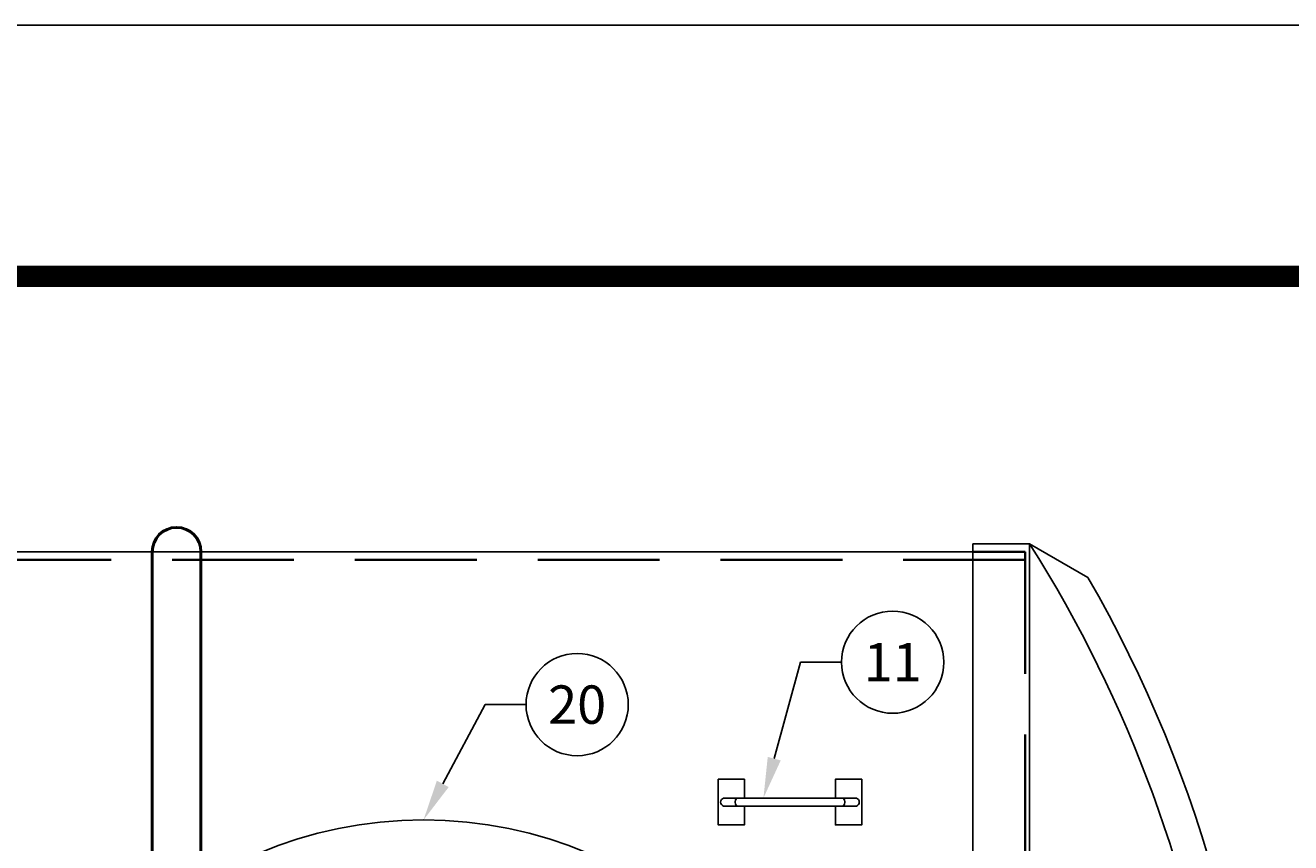
# Model space of a CAD drawing. Extents: x 1998 to 2419, y -51 to 494.
# Drawn here: x 2197 to 2274, y 444 to 494 of the extents above; entities that cross this region are included whole.
import ezdxf
from ezdxf import colors
from ezdxf.entities.mleader import LeaderData, LeaderLine
from ezdxf.enums import TextEntityAlignment as Align
from ezdxf.math import Vec2, Vec3

# ---------------------------------------------------------------- set-up
doc = ezdxf.new("R2010")
doc.units = 0
doc.header["$LTSCALE"] = 10
doc.header["$MEASUREMENT"] = 0
doc.linetypes.add('DASHED', pattern=[0.2067, 0.1654, -0.0413])
doc.linetypes.add('HIDDEN', pattern=[0.375, 0.25, -0.125])
doc.layers.get('0').update_dxf_attribs({"linetype": 'CONTINUOUS'})
for name, color, linetype in [('Controls', 4, 'CONTINUOUS'), ('DIM', 1, 'CONTINUOUS'), ('SHT', 1, 'CONTINUOUS'), ('Tank', 6, 'CONTINUOUS')]:
    doc.layers.add(name, color=color, linetype=linetype)
doc.layers.add('Hidden (ANSI)', color=7, linetype='DASHED', lineweight=35)
doc.layers.add('Visible (ANSI)', color=7, linetype='CONTINUOUS', lineweight=50)
doc.layers.add('NO PRINT', color=7, linetype='CONTINUOUS', plot=False)
doc.styles.add('SIMPLEX', font='SIMPLEX', dxfattribs={"width": 0.8})
doc.styles.get("Standard").update_dxf_attribs({"font": 'SIMPLEX.SHX'})

# ---------------------------------------------------------------- blocks, each defined once
blk = doc.blocks.new('_TagCircle')
at = {"color": 0, "linetype": 'ByBlock', "lineweight": -2, "transparency": 16777216}
blk.add_circle((0, 0), 0.125, dxfattribs=at)
at = {"layer": 'DIM', "color": 0, "transparency": 16777216, "style": 'SIMPLEX'}
blk.add_attdef('TAGNUMBER', text='', height=0.09375, dxfattribs=at).set_placement((0, -0.046875), align=Align.CENTER)

msp = doc.modelspace()

# ---------------------------------------------------------------- linework, layer by layer
at = {"layer": 'Controls'}
msp.add_circle((2221.035, 419.03), 26, dxfattribs=at)
at = {"layer": 'Hidden (ANSI)', "color": 9, "linetype": 'HIDDEN', "ltscale": 3, "true_color": 0xc7c8ca}
for p, q in [((2258.061, 461.03), (2067.612, 461.03)), ((2254.836, 461.53), (2258.061, 461.53)), ((2258.061, 461.53), (2258.061, 419.03))]:
    msp.add_line(p, q, dxfattribs=at)
at = {"layer": 'NO PRINT'}
msp.add_lwpolyline([(1997.872, -51.444), (2419.305, -51.444), (2419.305, 493.94), (1997.872, 493.94)], close=True, dxfattribs=at)
at = {"layer": 'SHT', "color": 2, "linetype": 'Continuous', "const_width": 1.308}
msp.add_lwpolyline([(2014.251, 465.671), (2014.251, -23.176, 0.414214), (2027.065, -35.989), (2390.112, -35.989, 0.414214), (2402.925, -23.176), (2402.925, 465.671, 0.414211), (2390.112, 478.485), (2027.065, 478.485, 0.413912)], format="xyb", close=True, dxfattribs=at)
at = {"layer": 'Tank'}
for p, q in [((2254.836, 462.03), (2254.836, 419.03)), ((2254.836, 462.03), (2258.336, 462.03)), ((2258.336, 462.03), (2258.336, 442.262)), ((2261.924, 459.959), (2258.336, 462.03)), ((2254.836, 461.53), (2070.836, 461.53))]:
    msp.add_line(p, q, dxfattribs=at)
at = {"layer": 'Tank', "color": 9, "true_color": 0xc7c8ca}
for p, q in [((2239.497, 446.375), (2247.676, 446.375)), ((2239.497, 445.882), (2247.676, 445.882))]:
    msp.add_line(p, q, dxfattribs=at)
for points in [[(2240.787, 446.375), (2240.787, 447.529), (2239.169, 447.529), (2239.169, 444.728), (2240.787, 444.728), (2240.787, 445.882)], [(2246.386, 446.375), (2246.386, 447.529), (2248.004, 447.529), (2248.004, 444.728), (2246.386, 444.728), (2246.386, 445.882)]]:
    msp.add_lwpolyline(points, dxfattribs=at)
at = {"layer": 'Tank'}
for centre, radius, start, end in [((2190.092, 418.897), 80.733, 7.8963, 32.29445), ((2190.626, 419.03), 82.21, 0, 29.85833)]:
    msp.add_arc(centre, radius, start, end, dxfattribs=at)
at = {"layer": 'Tank', "color": 9, "true_color": 0xc7c8ca}
for centre, radius, start, end in [((2239.577, 446.128), 0.259, 108.0565, 251.9435), ((2240.563, 446.128), 0.353, 135.85407, 224.14593), ((2246.609, 446.128), 0.353, 315.85407, 44.14593), ((2247.595, 446.128), 0.259, 288.0565, 71.9435)]:
    msp.add_arc(centre, radius, start, end, dxfattribs=at)
at = {"layer": 'Visible (ANSI)', "color": 9, "true_color": 0xc7c8ca}
msp.add_lwpolyline([(2207.336, 461.53), (2207.336, 376.53, -1), (2204.336, 376.53), (2204.336, 461.53, -1)], format="xyb", close=True, dxfattribs=at)

# ---------------------------------------------------------------- leaders
at = {"layer": 'DIM'}
ml = msp.add_multileader_block('Standard', dxfattribs=at)
ml.set_content('_TagCircle', color=256, scale=25.163921)
ml.set_attribute('TAGNUMBER', '11', width=0)
ml.set_leader_properties()
ml.build(insert=Vec2(0, 0))
ml.multileader.update_dxf_attribs({"text_right_attachment_type": 6, "dogleg_length": 2, "arrow_head_size": 2.516})
ctx = ml.context
ctx.base_point, ctx.char_height, ctx.arrow_head_size, ctx.landing_gap_size, ctx.plane_origin = Vec3(2246.759, 454.74), 0.226, 2.516, 0.113, Vec3(2242.904, 443.329)
ctx.right_attachment = 6
notes = []
notes.append((ctx, [(0, (1, 1, 0), (2244.242, 454.74), (1, 0), 2.516, [(0, [(2241.953, 446.375)], 0, [])])]))
ctx.block.insert = Vec3(2249.904, 454.74)
ml = msp.add_multileader_block('Standard', dxfattribs=at)
ml.set_content('_TagCircle', color=256, scale=25.163921)
ml.set_attribute('TAGNUMBER', '20', width=0)
ml.set_leader_properties()
ml.build(insert=Vec2(0, 0))
ml.multileader.update_dxf_attribs({"text_right_attachment_type": 6, "dogleg_length": 2, "arrow_head_size": 2.516})
ctx = ml.context
ctx.base_point, ctx.char_height, ctx.arrow_head_size, ctx.landing_gap_size, ctx.plane_origin = Vec3(2227.344, 452.129), 0.226, 2.516, 0.113, Vec3(2221.986, 441.985)
ctx.right_attachment = 6
notes.append((ctx, [(0, (1, 1, 0), (2224.828, 452.129), (1, 0), 2.516, [(0, [(2221.035, 445.03)], 0, [])])]))
ctx.block.insert = Vec3(2230.49, 452.129)
for ctx, leaders in notes:
    for number, flags, end, landing, length, lines in leaders:
        leader = LeaderData()
        leader.index, (leader.has_last_leader_line, leader.has_dogleg_vector, leader.attachment_direction) = number, flags
        leader.last_leader_point, leader.dogleg_vector, leader.dogleg_length = Vec3(end), Vec3(landing), length
        for number, points, colour, breaks in lines:
            line = LeaderLine()
            line.index, line.vertices, line.color, line.breaks = number, Vec3.list(points), colors.encode_raw_color(colour), breaks
            leader.lines.append(line)
        ctx.leaders.append(leader)

doc.saveas('drawing.dxf')
